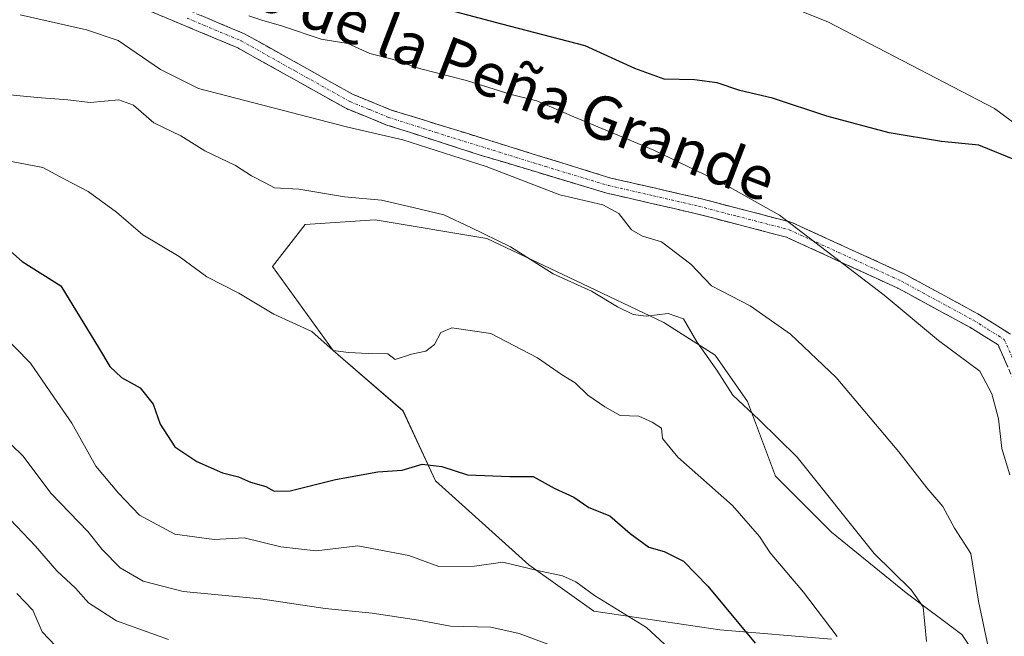
# Model space of a CAD drawing. Units: metres. Extents: x 590332 to 593772, y 4733650 to 4736008.
# Drawn here: x 591936 to 592118, y 4734960 to 4735074 of the extents above; entities that cross this region are included whole.
import ezdxf
from ezdxf.enums import TextEntityAlignment as Align

# ---------------------------------------------------------------- set-up
doc = ezdxf.new("R2010")
doc.units = ezdxf.units.M
doc.header["$MEASUREMENT"] = 0
doc.linetypes.add('TRAZO_Y_PUNTO', pattern=[1, 0.5, -0.25, 0, -0.25])
doc.linetypes.add('TRAZOSX2', pattern=[1.5, 1, -0.5])
for name, color, linetype, lineweight in [('Arbolado forestal CxS', 92, 'Continuous', 0), ('Camino', 19, 'TRAZOSX2', 0), ('Camino Cxs', 19, 'Continuous', 0), ('Camino eje', 19, 'TRAZO_Y_PUNTO', 0), ('Cultivos herbáceos CxS', 92, 'Continuous', 0), ('Curva de nivel maestra', 36, 'Continuous', 30), ('Curva de nivel normal', 36, 'Continuous', 0), ('Matorral CxS', 135, 'Continuous', 0), ('Texto cartográfico', 19, 'Continuous', 0)]:
    doc.layers.add(name, color=color, linetype=linetype, lineweight=lineweight)
doc.styles.add('Arial', font='txt', dxfattribs={"height": 0.2})

# ---------------------------------------------------------------- blocks, each defined once
blk = doc.blocks.new('*U151')
at = {"layer": 'Arbolado forestal CxS', "color": 92, "linetype": 'Continuous', "lineweight": 0}
for points in [[(592116.8719, 4734950.4191, 734.9534), (592110.0083, 4734960.7149, 735.5874), (592099.7129, 4734968.4367, 740.4978), (592085.9855, 4734979.5909, 741.7149), (592075.6901, 4734989.8867, 742.2834), (592070.5423, 4735003.6143, 740.0225), (592064.5369, 4735012.1941, 739.4973), (592055.0991, 4735018.2003, 740.8101), (592038.7979, 4735025.9223, 740.8824), (592022.4965, 4735033.6443, 741.3885), (592001.9051, 4735037.0765, 742.8464), (591989.0355, 4735036.2185, 742.926), (591983.0297, 4735028.4969, 744.0744), (591994.1829, 4735013.0531, 745.2475), (592007.0525, 4735001.8993, 747.9578), (592013.0579, 4734989.0295, 751.2356), (592030.2171, 4734973.5857, 755.8554), (592042.2287, 4734965.0057, 757.381), (592065.3939, 4734961.5735, 751.3145), (592085.9851, 4734959.8575, 745.4255)], [(591862.8905, 4735272.3865, 705.0239), (591844.3579, 4735243.5337, 705.2545), (591836.3611, 4735233.7321, 706.0263), (591819.1811, 4735209.1061, 709.2365), (591850.8601, 4735206.6175, 705.4637), (591869.1583, 4735214.6563, 703.665), (591887.2767, 4735205.1729, 703.1287), (591906.3877, 4735195.1695, 701.928), (591924.1947, 4735183.8605, 703.4954), (591957.2833, 4735187.1693, 700.2636), (591966.3587, 4735181.1187, 701.9007), (591980.4463, 4735171.7269, 701.5465), (591972.3247, 4735146.3511, 707.2762), (591959.3381, 4735122.1263, 712.3301), (591980.3171, 4735119.6053, 710.0255), (591991.3211, 4735111.0431, 711.3664), (592051.6631, 4735094.0111, 716.798), (592061.0867, 4735083.2333, 719.3158), (592085.2941, 4735073.5101, 722.0872), (592116.0205, 4735057.5767, 724.3867), (592147.1809, 4735034.5015, 720.1766)]]:
    blk.add_polyline3d(points, dxfattribs=at)
blk = doc.blocks.new('*U160')
at = {"layer": 'Cultivos herbáceos CxS', "color": 92, "linetype": 'Continuous', "lineweight": 0}
blk.add_polyline3d([(592147.1809, 4735034.5015, 720.1766), (592116.0205, 4735057.5767, 724.3867), (592085.2941, 4735073.5101, 722.0872), (592061.0867, 4735083.2333, 719.3158), (592051.6631, 4735094.0111, 716.798), (591991.3211, 4735111.0431, 711.3664), (591980.3171, 4735119.6053, 710.0255), (591959.3381, 4735122.1263, 712.3301), (591972.3247, 4735146.3511, 707.2762), (591980.4463, 4735171.7269, 701.5465), (591966.3587, 4735181.1187, 701.9007), (591957.2833, 4735187.1693, 700.2636), (591924.1947, 4735183.8605, 703.4954), (591906.3877, 4735195.1695, 701.928), (591887.2767, 4735205.1729, 703.1287), (591869.1583, 4735214.6563, 703.665), (591850.8601, 4735206.6175, 705.4637), (591819.1811, 4735209.1061, 709.2365), (591836.3611, 4735233.7321, 706.0263), (591844.3579, 4735243.5337, 705.2545), (591862.8905, 4735272.3865, 705.0239)], dxfattribs=at)
blk = doc.blocks.new('*U196')
at = {"layer": 'Curva de nivel normal', "color": 36, "linetype": 'Continuous', "lineweight": 0}
blk.add_polyline3d([(591963.84, 4734959.81, 765), (591954.25, 4734963.26, 765), (591949.09, 4734966.56, 765), (591946.71, 4734969.27, 765), (591943.29, 4734972.46, 765), (591939.34, 4734977.01, 765), (591929.95, 4734986.8, 765)], dxfattribs=at)
blk = doc.blocks.new('*U204')
at = {"layer": 'Curva de nivel normal', "color": 36, "linetype": 'Continuous', "lineweight": 0}
blk.add_polyline3d([(592038, 4734957.34, 760), (592028.46, 4734960.93, 760), (592023.22, 4734962.11, 760), (592015.8, 4734962.3, 760), (592009.9, 4734963.4, 760), (592001.37, 4734964.65, 760), (591992.7, 4734965.54, 760), (591980.8, 4734967.31, 760), (591966.54, 4734968.68, 760), (591959.19, 4734970.57, 760), (591954.94, 4734973.04, 760), (591951.62, 4734976.4, 760), (591949.01, 4734979.73, 760), (591942.27, 4734986.71, 760), (591936.99, 4734993.66, 760), (591932.84, 4734997.7, 760)], dxfattribs=at)
blk = doc.blocks.new('*U209')
at = {"layer": 'Curva de nivel normal', "color": 36, "linetype": 'Continuous', "lineweight": 0}
blk.add_polyline3d([(591943.04, 4734958.68, 770), (591940.6, 4734961.23, 770), (591938.84, 4734965.19, 770), (591935.94, 4734968.26, 770)], dxfattribs=at)
blk = doc.blocks.new('*U211')
at = {"layer": 'Curva de nivel maestra', "color": 36, "linetype": 'Continuous', "lineweight": 30}
blk.add_polyline3d([(592120.04, 4735048, 725), (592113.1, 4735050.82, 725), (592106.22, 4735051.51, 725), (592096.62, 4735053.1, 725), (592085.12, 4735056.15, 725), (592075.1, 4735059.48, 725), (592069.1, 4735060.89, 725), (592064.93, 4735062.3, 725), (592060.72, 4735062.86, 725), (592055.16, 4735063, 725), (592049.78, 4735064.96, 725), (592040.63, 4735069.14, 725), (592025.27, 4735073.11, 725), (592006.49, 4735078.12, 725)], dxfattribs=at)

msp = doc.modelspace()

# ---------------------------------------------------------------- linework, layer by layer
at = {"layer": 'Arbolado forestal CxS', "color": 92, "linetype": 'Continuous', "lineweight": 0}
for points in [[(591862.89, 4735272.39, 705.02), (591844.36, 4735243.53, 705.25), (591836.36, 4735233.73, 706.03), (591819.18, 4735209.11, 709.24), (591850.86, 4735206.62, 705.46), (591869.16, 4735214.66, 703.67), (591887.28, 4735205.17, 703.13), (591906.39, 4735195.17, 701.93), (591924.19, 4735183.86, 703.5), (591957.28, 4735187.17, 700.26), (591966.36, 4735181.12, 701.9), (591980.45, 4735171.73, 701.55), (591972.32, 4735146.35, 707.28), (591959.34, 4735122.13, 712.33), (591980.32, 4735119.61, 710.03), (591991.32, 4735111.04, 711.37), (592051.66, 4735094.01, 716.8), (592061.09, 4735083.23, 719.32), (592085.29, 4735073.51, 722.09), (592116.02, 4735057.58, 724.39), (592147.18, 4735034.5, 720.18)], [(592116.87, 4734950.42, 734.95), (592110.01, 4734960.71, 735.59), (592099.71, 4734968.44, 740.5), (592085.99, 4734979.59, 741.71), (592075.69, 4734989.89, 742.28), (592070.54, 4735003.61, 740.02), (592064.54, 4735012.19, 739.5), (592055.1, 4735018.2, 740.81), (592038.8, 4735025.92, 740.88), (592022.5, 4735033.64, 741.39), (592001.91, 4735037.08, 742.85), (591989.04, 4735036.22, 742.93), (591983.03, 4735028.5, 744.07), (591994.18, 4735013.05, 745.25), (592007.05, 4735001.9, 747.96), (592013.06, 4734989.03, 751.24), (592030.22, 4734973.59, 755.86), (592042.23, 4734965.01, 757.38), (592065.39, 4734961.57, 751.31), (592085.99, 4734959.86, 745.43)]]:
    msp.add_polyline3d(points, dxfattribs=at)
at = {"layer": 'Camino', "color": 19, "linetype": 'TRAZOSX2', "lineweight": 0}
for points in [[(591827.01, 4735160.96), (591833.94, 4735158.45), (591849.22, 4735151.18), (591865.06, 4735142.34), (591874.8, 4735135.26), (591887.62, 4735126.99), (591902.49, 4735115.2), (591917.52, 4735106.02), (591938.39, 4735091.75), (591957.95, 4735079.67), (591977.87, 4735071.33), (591997.9, 4735060.14), (592004.9, 4735057.3), (592045.31, 4735044.78), (592061.81, 4735041), (592075.94, 4735037.32), (592078.65, 4735036.61), (592099.49, 4735027.08), (592112.92, 4735019.79), (592118.95, 4735016.02)], [(592122.06, 4735001.8), (592116.68, 4735014.05), (592111.47, 4735017.3), (592098.2, 4735024.51), (592077.68, 4735033.89), (592075.97, 4735034.34), (592061.12, 4735038.2), (592044.57, 4735042), (592021.27, 4735049.01), (592003.91, 4735054.6), (591996.65, 4735057.55), (591976.61, 4735068.74), (591956.63, 4735077.11), (591936.82, 4735089.34), (591915.95, 4735103.6), (591900.85, 4735112.83), (591885.94, 4735124.64), (591873.17, 4735132.89), (591863.51, 4735139.91), (591847.9, 4735148.62), (591832.83, 4735155.79), (591825.73, 4735158.36)]]:
    msp.add_lwpolyline(points, dxfattribs=at)
at = {"layer": 'Camino Cxs', "color": 19, "linetype": 'Continuous', "lineweight": 0}
for points in [[(592118.47, 4735009.97, 728.8), (592116.68, 4735014.05, 728.73), (592114.08, 4735015.68, 728.97), (592111.47, 4735017.3, 729.04), (592108.15, 4735019.1, 729.09), (592104.84, 4735020.91, 729.33), (592101.52, 4735022.71, 729.49), (592098.2, 4735024.51, 729.53), (592094.1, 4735026.39, 729.78), (592089.99, 4735028.26, 729.85), (592085.89, 4735030.14, 730.16), (592081.78, 4735032.01, 730.33), (592077.68, 4735033.89, 730.34), (592075.97, 4735034.34, 730.53), (592072.26, 4735035.31, 731.18), (592068.55, 4735036.27, 731.28), (592064.83, 4735037.24, 731.29), (592061.12, 4735038.2, 731.43), (592056.98, 4735039.15, 732.33), (592052.85, 4735040.1, 732.8), (592048.71, 4735041.05, 733.54), (592044.57, 4735042, 733.8), (592039.91, 4735043.4, 733.51), (592035.25, 4735044.8, 733.69), (592030.59, 4735046.21, 734.19), (592025.93, 4735047.61, 734.36), (592021.27, 4735049.01, 734.13), (592016.93, 4735050.41, 734.59), (592012.59, 4735051.81, 734.51), (592008.25, 4735053.2, 734.09), (592003.91, 4735054.6, 734.02), (592000.28, 4735056.08, 733.94), (591996.65, 4735057.55, 733.68), (591992.64, 4735059.79, 733.3), (591988.63, 4735062.03, 733), (591984.63, 4735064.26, 732.43), (591980.62, 4735066.5, 732.01), (591976.61, 4735068.74, 731.5), (591972.61, 4735070.41, 731.56), (591968.62, 4735072.09, 731.18), (591964.62, 4735073.76, 730.78), (591960.63, 4735075.44, 730.77)], [(591969.9, 4735074.67, 730.38), (591973.89, 4735073, 730.88), (591977.87, 4735071.33, 731.04), (591981.88, 4735069.09, 731.16), (591985.88, 4735066.85, 731.9), (591989.89, 4735064.62, 732.21), (591993.89, 4735062.38, 732.64), (591997.9, 4735060.14, 732.93), (592001.4, 4735058.72, 733.4), (592004.9, 4735057.3, 733.67), (592009.39, 4735055.91, 733.55), (592013.88, 4735054.52, 733.5), (592018.37, 4735053.13, 733.69), (592022.86, 4735051.74, 733.47), (592027.35, 4735050.34, 733.21), (592031.84, 4735048.95, 733.14), (592036.33, 4735047.56, 733.1), (592040.82, 4735046.17, 732.97), (592045.31, 4735044.78, 732.76), (592049.44, 4735043.84, 732.6), (592053.56, 4735042.89, 732.24), (592057.69, 4735041.95, 731.71), (592061.81, 4735041, 731.03), (592066.52, 4735039.77, 730.5), (592071.23, 4735038.55, 730.33), (592075.94, 4735037.32, 730.09), (592078.65, 4735036.61, 729.89), (592082.82, 4735034.7, 729.81), (592086.99, 4735032.8, 729.88), (592091.15, 4735030.89, 729.76), (592095.32, 4735028.99, 729.23), (592099.49, 4735027.08, 728.9), (592102.85, 4735025.26, 728.9), (592106.21, 4735023.44, 729.09), (592109.56, 4735021.61, 728.8), (592112.92, 4735019.79, 728.68), (592115.94, 4735017.91, 728.7), (592118.95, 4735016.02, 728.29)]]:
    msp.add_polyline3d(points, dxfattribs=at)
at = {"layer": 'Camino eje', "color": 19, "linetype": 'TRAZO_Y_PUNTO', "lineweight": 0}
msp.add_lwpolyline([(591967.28, 4735074.21), (591977.24, 4735070.04), (591987.26, 4735064.44), (591997.28, 4735058.85), (592000.91, 4735057.37), (592004.41, 4735055.95), (592013.09, 4735053.16), (592033.29, 4735046.9), (592044.94, 4735043.39), (592053.22, 4735041.49), (592061.47, 4735039.6), (592068.53, 4735037.76), (592075.96, 4735035.83), (592078.17, 4735035.25), (592098.85, 4735025.8), (592105.56, 4735022.15), (592112.2, 4735018.55), (592114.8, 4735016.92), (592117.82, 4735015.04), (592120.73, 4735008.42)], dxfattribs=at)
at = {"layer": 'Cultivos herbáceos CxS', "color": 92, "linetype": 'Continuous', "lineweight": 0}
msp.add_polyline3d([(591862.89, 4735272.39, 705.02), (591844.36, 4735243.53, 705.25), (591836.36, 4735233.73, 706.03), (591819.18, 4735209.11, 709.24), (591850.86, 4735206.62, 705.46), (591869.16, 4735214.66, 703.67), (591887.28, 4735205.17, 703.13), (591906.39, 4735195.17, 701.93), (591924.19, 4735183.86, 703.5), (591957.28, 4735187.17, 700.26), (591966.36, 4735181.12, 701.9), (591980.45, 4735171.73, 701.55), (591972.32, 4735146.35, 707.28), (591959.34, 4735122.13, 712.33), (591980.32, 4735119.61, 710.03), (591991.32, 4735111.04, 711.37), (592051.66, 4735094.01, 716.8), (592061.09, 4735083.23, 719.32), (592085.29, 4735073.51, 722.09), (592116.02, 4735057.58, 724.39), (592147.18, 4735034.5, 720.18)], dxfattribs=at)
at = {"layer": 'Curva de nivel maestra', "color": 36, "linetype": 'Continuous', "lineweight": 30}
msp.add_polyline3d([(591929.88, 4735035.57, 750), (591936.89, 4735029.4, 750), (591944, 4735024.94, 750), (591950.96, 4735013.59, 750), (591953.02, 4735010.1, 750), (591955.22, 4735008.08, 750), (591958.64, 4735006.17, 750), (591961.05, 4735003.16, 750), (591962.29, 4734999.47, 750), (591965.04, 4734995.27, 750), (591969.05, 4734992.56, 750), (591973.78, 4734990.49, 750), (591976.75, 4734989.76, 750), (591978.98, 4734988.81, 750), (591981.76, 4734987.97, 750), (591983.31, 4734987.14, 750), (591986.28, 4734987.19, 750), (591994.6, 4734989.28, 750), (592002.39, 4734990.68, 750), (592006.88, 4734991.02, 750), (592010.58, 4734992.08, 750), (592014.18, 4734991.69, 750), (592018.94, 4734990.12, 750), (592026.71, 4734989.85, 750), (592031.04, 4734989.82, 750), (592034.88, 4734987.7, 750), (592038.55, 4734986, 750), (592041.28, 4734984.12, 750), (592045.13, 4734982.57, 750), (592048.89, 4734979.34, 750), (592052.33, 4734976.84, 750), (592055.16, 4734975.99, 750), (592058.7, 4734974.21, 750), (592063.19, 4734969.64, 750), (592071.9, 4734959.17, 750)], dxfattribs=at)
at = {"layer": 'Curva de nivel normal', "color": 36, "linetype": 'Continuous', "lineweight": 0}
for points in [[(591936.55, 4735074.83, 735), (591948.76, 4735072.05, 735), (591954.58, 4735070.08, 735), (591962.35, 4735064.76, 735), (591969.38, 4735061.23, 735), (591996.62, 4735054.21, 735), (592007.02, 4735051.78, 735), (592022.39, 4735046.88, 735), (592035.97, 4735041.67, 735), (592043.85, 4735039.86, 735), (592046.78, 4735038.25, 735), (592049.14, 4735035.26, 735), (592051.15, 4735034.09, 735), (592054.64, 4735033.03, 735), (592060.08, 4735028.94, 735), (592063.9, 4735024.94, 735), (592071, 4735021.26, 735), (592078.46, 4735016.02, 735), (592086.82, 4735008.05, 735), (592098.4, 4734994.39, 735), (592103.53, 4734987.73, 735), (592106.49, 4734984.3, 735), (592108.66, 4734980.34, 735), (592111.63, 4734975.63, 735), (592113.09, 4734966.86, 735), (592114.92, 4734958.14, 735)], [(591978.66, 4735074.66, 730), (591981.02, 4735073.86, 730), (591984.66, 4735072.8, 730), (591992, 4735070.32, 730), (591996.89, 4735069.53, 730), (592000.92, 4735067.72, 730), (592005.03, 4735066.64, 730), (592010.07, 4735064.96, 730), (592018.74, 4735062.75, 730), (592026.95, 4735060.16, 730), (592031.72, 4735058.97, 730), (592038.53, 4735056.02, 730), (592053.25, 4735049.91, 730), (592065.78, 4735043.89, 730), (592076.38, 4735037.96, 730), (592095.7, 4735023.22, 730), (592105.71, 4735014.89, 730), (592113.34, 4735009.19, 730), (592115.53, 4735005.03, 730), (592116.73, 4735000.46, 730), (592117.34, 4734994.99, 730), (592118.85, 4734990.15, 730)], [(592103.51, 4734959.42, 740), (592102.85, 4734965.83, 740), (592100.67, 4734968.96, 740), (592093.84, 4734975.63, 740), (592079.67, 4734993.37, 740), (592072.65, 4735000.24, 740), (592067.8, 4735004.82, 740), (592064.86, 4735009.4, 740), (592061.15, 4735014.6, 740), (592058.74, 4735018.83, 740), (592055.88, 4735019.85, 740), (592051.82, 4735019.33, 740), (592049.46, 4735019.63, 740), (592046.57, 4735021.08, 740), (592041.78, 4735023.95, 740), (592034.69, 4735027.17, 740), (592026.86, 4735032.11, 740), (592019.55, 4735035.65, 740), (592014.55, 4735038.01, 740), (592008.93, 4735039.38, 740), (592003.09, 4735040.72, 740), (591996.27, 4735041.33, 740), (591987.89, 4735042.72, 740), (591983.41, 4735042.98, 740), (591981.69, 4735043.9, 740), (591979.12, 4735045.18, 740), (591976.2, 4735047.09, 740), (591970.56, 4735049.79, 740), (591966.12, 4735052.53, 740), (591961.17, 4735054.94, 740), (591957.41, 4735058.21, 740), (591954.73, 4735059.16, 740), (591949.45, 4735058.69, 740), (591945.3, 4735059.17, 740), (591939.66, 4735059.6, 740), (591930.22, 4735060.54, 740)], [(591934.93, 4735047.8, 745), (591940.68, 4735046.73, 745), (591944.69, 4735044.54, 745), (591949.05, 4735042.29, 745), (591954.3, 4735038.49, 745), (591959.15, 4735034.32, 745), (591965.8, 4735030.3, 745), (591970.9, 4735026.6, 745), (591976.83, 4735023.58, 745), (591983.26, 4735019.72, 745), (591990.26, 4735016.53, 745), (591994.18, 4735013.04, 745), (591997.04, 4735012.68, 745), (592000.61, 4735012.48, 745), (592004.25, 4735012.41, 745), (592005.58, 4735011.38, 745), (592008.64, 4735012.38, 745), (592011.25, 4735012.9, 745), (592012.83, 4735014.11, 745), (592013.99, 4735016.33, 745), (592016.07, 4735017.19, 745), (592023.21, 4735016.18, 745), (592031.8, 4735011.7, 745), (592036.25, 4735008.62, 745), (592038.79, 4735007.1, 745), (592041.1, 4735004.78, 745), (592044.25, 4735002.68, 745), (592047.06, 4735001.08, 745), (592050.52, 4735000.96, 745), (592052.92, 4734999.84, 745), (592054.68, 4734998.72, 745), (592054.84, 4734996.84, 745), (592057.67, 4734993.36, 745), (592067.73, 4734984.46, 745), (592072.74, 4734978.8, 745), (592074.67, 4734975.76, 745), (592080.8, 4734968.54, 745), (592087.01, 4734960.37, 745)], [(592062.62, 4734952.17, 755), (592051.91, 4734962.02, 755), (592042.32, 4734967.89, 755), (592038.87, 4734970.46, 755), (592036.45, 4734971.54, 755), (592031.85, 4734972.51, 755), (592025.46, 4734974.05, 755), (592020.21, 4734973.3, 755), (592013.64, 4734973.25, 755), (592008.1, 4734975.3, 755), (591998.76, 4734977.09, 755), (591991.07, 4734976.17, 755), (591984.56, 4734976.89, 755), (591977.82, 4734978.51, 755), (591972.29, 4734978.22, 755), (591965.03, 4734979.23, 755), (591958.51, 4734982.72, 755), (591954.62, 4734986.73, 755), (591950.49, 4734991.73, 755), (591946.02, 4734999.65, 755), (591942.75, 4735004.45, 755), (591938.43, 4735010.7, 755), (591930, 4735019.21, 755)]]:
    msp.add_polyline3d(points, dxfattribs=at)
at = {"layer": 'Matorral CxS', "color": 135, "linetype": 'Continuous', "lineweight": 0}
for points in [[(592085.99, 4734959.86, 745.43), (592065.39, 4734961.57, 751.31), (592042.23, 4734965.01, 757.38), (592030.22, 4734973.59, 755.86), (592013.06, 4734989.03, 751.24), (592007.05, 4735001.9, 747.96), (591994.18, 4735013.05, 745.25), (591983.03, 4735028.5, 744.07), (591989.04, 4735036.22, 742.93), (592001.91, 4735037.08, 742.85), (592022.5, 4735033.64, 741.39), (592038.8, 4735025.92, 740.88), (592055.1, 4735018.2, 740.81), (592064.54, 4735012.19, 739.5), (592070.54, 4735003.61, 740.02), (592075.69, 4734989.89, 742.28), (592085.99, 4734979.59, 741.71), (592099.71, 4734968.44, 740.5), (592110.01, 4734960.71, 735.59), (592116.87, 4734950.42, 734.95)], [(592116.87, 4734950.42, 734.95), (592110.01, 4734960.71, 735.59), (592099.71, 4734968.44, 740.5), (592085.99, 4734979.59, 741.71), (592075.69, 4734989.89, 742.28), (592070.54, 4735003.61, 740.02), (592064.54, 4735012.19, 739.5), (592055.1, 4735018.2, 740.81), (592038.8, 4735025.92, 740.88), (592022.5, 4735033.64, 741.39), (592001.91, 4735037.08, 742.85), (591989.04, 4735036.22, 742.93), (591983.03, 4735028.5, 744.07), (591994.18, 4735013.05, 745.25), (592007.05, 4735001.9, 747.96), (592013.06, 4734989.03, 751.24), (592030.22, 4734973.59, 755.86), (592042.23, 4734965.01, 757.38), (592065.39, 4734961.57, 751.31), (592085.99, 4734959.86, 745.43)]]:
    msp.add_polyline3d(points, dxfattribs=at)

# ---------------------------------------------------------------- block references
at = {"layer": 'Arbolado forestal CxS', "color": 92, "linetype": 'Continuous', "lineweight": 0}
msp.add_blockref('*U151', (0, 0), dxfattribs=at)
at = {"layer": 'Cultivos herbáceos CxS', "color": 92, "linetype": 'Continuous', "lineweight": 0}
msp.add_blockref('*U160', (0, 0), dxfattribs=at)
at = {"layer": 'Curva de nivel maestra', "color": 36, "linetype": 'Continuous', "lineweight": 30}
msp.add_blockref('*U211', (0, 0), dxfattribs=at)
at = {"layer": 'Curva de nivel normal', "color": 36, "linetype": 'Continuous', "lineweight": 0}
for name in ['*U209', '*U196', '*U204']:
    msp.add_blockref(name, (0, 0), dxfattribs=at)

# ---------------------------------------------------------------- texts
at = {"layer": 'Texto cartográfico', "color": 19, "linetype": 'Continuous', "lineweight": 0, "style": 'Arial'}
msp.add_text('Camino de la Peña Grande', height=8, rotation=-20.9289, dxfattribs=at).set_placement((592012.33, 4735068), align=Align.MIDDLE_CENTER)

doc.saveas('drawing.dxf')
